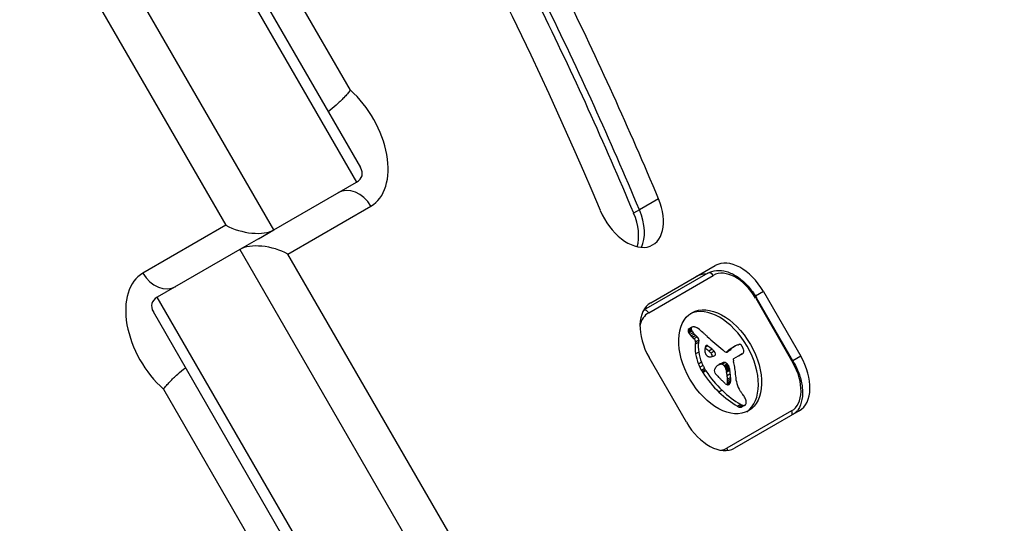
# Model space of a CAD drawing. Units: millimetres. Extents: x -3050 to 3013, y -2187 to 3076.
# Drawn here: x -918 to -812, y 549 to 603 of the extents above; entities that cross this region are included whole.
import ezdxf

# ---------------------------------------------------------------- set-up
doc = ezdxf.new("R2010")
doc.units = ezdxf.units.MM
doc.header["$LTSCALE"] = 40
doc.layers.add('SW_Toestellen', color=2, linetype='Continuous')

msp = doc.modelspace()

# ---------------------------------------------------------------- linework, layer by layer
at = {"layer": 'SW_Toestellen'}
for p, q in [((-882.27, 595.52), (-912.84, 648.45)), ((-915.61, 646.86), (-881.18, 587.23)), ((-916.61, 646.28), (-881.61, 585.66)), ((-916.61, 646.28), (-881.61, 585.66)), ((-890.48, 580.54), (-925.48, 641.16)), ((-890.48, 580.54), (-925.48, 641.16)), ((-929.12, 639.05), (-895.62, 581.03)), ((-890.48, 580.54), (-881.61, 585.66)), ((-849.22, 583.87), (-851.26, 582.69)), ((-888.97, 577.94), (-880.07, 583.08)), ((-851.26, 582.69), (-851.88, 582.33)), ((-895.62, 581.03), (-904.53, 575.89)), ((-892.13, 579.58), (-890.48, 580.54)), ((-892.13, 579.58), (-890.48, 580.54)), ((-892.13, 579.58), (-894.12, 578.43)), ((-892.13, 579.58), (-894.12, 578.43)), ((-894.12, 578.43), (-902.99, 573.31)), ((-894.12, 578.43), (-859.12, 517.81)), ((-894.12, 578.43), (-859.12, 517.81)), ((-855.47, 519.92), (-888.97, 577.94)), ((-843.93, 575.89), (-850.81, 571.91)), ((-850.05, 572.7), (-843.12, 576.7)), ((-850.27, 571.65), (-843.34, 575.65)), ((-837.95, 573.91), (-838.8, 573.42)), ((-837.95, 573.91), (-833.95, 566.98)), ((-867.99, 512.69), (-902.99, 573.31)), ((-867.99, 512.69), (-902.99, 573.31)), ((-838.7, 573.25), (-838.79, 573.19)), ((-838.79, 573.19), (-834.79, 566.27)), ((-834.7, 566.32), (-838.7, 573.25)), ((-868.99, 512.11), (-903.41, 571.73)), ((-845.71, 569.95), (-846.05, 569.75)), ((-845.71, 569.88), (-846.05, 569.68)), ((-845.69, 569.81), (-846.03, 569.61)), ((-845.67, 570.05), (-846.02, 569.85)), ((-845.66, 569.73), (-846, 569.54)), ((-845.62, 570.09), (-845.96, 569.9)), ((-845.62, 569.66), (-845.96, 569.46)), ((-845.51, 569.5), (-845.85, 569.31)), ((-845.38, 569.36), (-845.72, 569.17)), ((-845.21, 569.19), (-845.55, 568.99)), ((-845.05, 569.05), (-845.4, 568.86)), ((-845.24, 568.49), (-845.27, 568.26)), ((-844.93, 568.46), (-845.27, 568.26)), ((-844.9, 568.69), (-845.24, 568.49)), ((-844.9, 568.69), (-844.93, 568.46)), ((-844.9, 567.43), (-845.24, 567.24)), ((-843.92, 568.09), (-844.21, 567.92)), ((-844.01, 568.13), (-844.17, 568.04)), ((-844.09, 568.13), (-844.1, 568.12)), ((-843.46, 567.73), (-843.8, 567.53)), ((-843.24, 567.51), (-843.58, 567.31)), ((-841.75, 567.48), (-841.88, 567.4)), ((-841.53, 567.63), (-841.87, 567.44)), ((-841.8, 567.44), (-841.84, 567.42)), ((-841.37, 567.81), (-841.71, 567.62)), ((-841.19, 567.93), (-841.53, 567.73)), ((-841.01, 568.04), (-841.35, 567.84)), ((-840.95, 568.08), (-841.29, 567.88)), ((-846.21, 559.9), (-850.21, 566.83)), ((-844.59, 566.33), (-844.93, 566.14)), ((-842.47, 566.2), (-842.82, 566)), ((-842.25, 566.29), (-842.59, 566.09)), ((-842.05, 566.29), (-842.39, 566.1)), ((-841.13, 566.74), (-840.4, 567.16)), ((-840.3, 567.19), (-840.65, 567)), ((-840.23, 567.23), (-840.57, 567.03)), ((-833.95, 566.98), (-834.8, 566.49)), ((-834.7, 566.32), (-834.79, 566.27)), ((-844.44, 565.99), (-844.78, 565.8)), ((-844.27, 565.66), (-844.61, 565.46)), ((-844.2, 565.53), (-844.54, 565.34)), ((-844.12, 565.41), (-844.46, 565.21)), ((-842.69, 566.09), (-842.75, 566.06)), ((-841.84, 566.16), (-842.18, 565.96)), ((-841.8, 566.11), (-842.14, 565.92)), ((-841.77, 566.07), (-842.11, 565.87)), ((-841.74, 566.04), (-842.08, 565.84)), ((-841.71, 566), (-842.05, 565.8)), ((-841.68, 565.94), (-842.02, 565.74)), ((-841.65, 565.87), (-841.99, 565.67)), ((-841.64, 565.83), (-841.98, 565.63)), ((-841.63, 565.79), (-841.97, 565.6)), ((-841.62, 565.75), (-841.96, 565.55)), ((-841.61, 565.71), (-841.96, 565.51)), ((-841.6, 565.64), (-841.95, 565.45)), ((-841.59, 565.58), (-841.93, 565.38)), ((-841.57, 565.45), (-841.91, 565.26)), ((-841.51, 565.07), (-841.85, 564.88)), ((-841.51, 564.13), (-841.85, 563.93)), ((-841.49, 564.19), (-841.83, 563.99)), ((-841.47, 564.7), (-841.82, 564.5)), ((-841.48, 564.26), (-841.82, 564.06)), ((-841.53, 564.08), (-841.82, 563.91)), ((-841.47, 564.52), (-841.81, 564.32)), ((-841.47, 564.34), (-841.81, 564.14)), ((-902.32, 563.45), (-873.26, 513.11)), ((-842.39, 563.32), (-842.73, 563.12)), ((-834.94, 561.1), (-841.87, 557.1)), ((-834.12, 561.11), (-841.05, 557.11)), ((-840.4, 561.8), (-840.74, 561.6)), ((-840.21, 561.72), (-840.55, 561.52)), ((-840.02, 561.7), (-840.36, 561.5)), ((-839.96, 561.71), (-840.3, 561.52)), ((-839.93, 561.73), (-840.27, 561.53))]:
    msp.add_line(p, q, dxfattribs=at)
for centre, major_axis, ratio, start_param, end_param in [((-1008.91, 551.93), (-122.98, 213), 0.615661, 4.507062, 4.806402), ((-1606.71, 139.14), (753.24, -1304.65), 0.615661, 1.557418, 1.594034), ((-1608.76, 137.95), (753.24, -1304.65), 0.615661, 1.557418, 1.594034), ((-1608.76, 137.95), (753.24, -1304.65), 0.615661, 1.557418, 1.594034), ((-1609.37, 137.6), (753.24, -1304.65), 0.615661, 1.557418, 1.594034), ((-1606.71, 139.14), (-748.24, 1295.99), 0.615661, 4.688592, 4.732922), ((-1008.91, 551.93), (127.98, -221.66), 0.615661, 1.365469, 1.461609), ((-1011.57, 550.39), (127.98, -221.66), 0.615661, 1.365469, 1.461609), ((-1010.96, 550.75), (127.98, -221.66), 0.615661, 1.365469, 1.461609), ((-1010.96, 550.75), (127.98, -221.66), 0.615661, 1.365469, 1.461609), ((-884.07, 590.01), (4, -6.93), 0.615661, 0, 2.076157), ((-884.7, 587.33), (-3.68, 0.99), 0.487733, 2.687807, 3.595378), ((-882.12, 581.9), (-1.5, 2.6), 0.788011, 4.712389, 6.283185), ((-852.34, 583.25), (2.5, -4.33), 0.615661, 4.507062, 7.648654), ((-855, 581.71), (2.5, -4.33), 0.615661, 0.522649, 1.365469), ((-854.38, 582.06), (2.5, -4.33), 0.615661, 0.394106, 1.365469), ((-854.38, 582.06), (2.5, -4.33), 0.615661, 0.394106, 1.365469), ((-893.58, 582.21), (3.68, -0.99), 0.487733, 4.258603, 5.8294), ((-891.02, 576.76), (-3.68, 0.99), 0.487733, 4.258603, 5.8294), ((-840.62, 572.37), (-2.5, 4.33), 0.615661, 4.712389, 6.283185), ((-900.53, 568.96), (-4, 6.93), 0.615661, 0, 2.076157), ((-902.48, 577.07), (1.5, -2.6), 0.788011, 4.712389, 6.283185), ((-842.66, 571.19), (-2.5, 4.33), 0.615661, 5.935019, 6.283185), ((-842.66, 571.19), (-2.5, 4.33), 0.615661, 5.935019, 6.283185), ((-843.68, 575.45), (-0.25, 0.433), 0.788011, 4.712389, 6.283185), ((-841.14, 571.84), (-2.2, 3.81), 0.615661, 4.712389, 6.283185), ((-899.89, 571.63), (3.68, -0.99), 0.487733, 2.687807, 3.595378), ((-847.55, 568.37), (-2.5, 4.33), 0.615661, 0, 1.570796), ((-848.07, 567.84), (-2.2, 3.81), 0.615661, 0, 0.591922), ((-850.61, 571.45), (-0.25, 0.433), 0.788011, 4.712389, 6.150443), ((-842.94, 566.18), (-3.04, 5.26), 0.615661, 3.194278, 6.2305), ((-845.82, 569.61), (-0.157, 0.272), 0.615661, 0.235157, 0.726661), ((-845.85, 569.63), (0.136, -0.235), 0.615661, 3.868254, 4.155714), ((-845.82, 569.62), (0.158, -0.274), 0.615661, 4.155714, 4.403271), ((-845.77, 569.62), (0.195, -0.338), 0.615661, 4.403271, 4.618056), ((-845.73, 569.5), (-0.231, 0.401), 0.615661, 0, 0.235157), ((-845.64, 569.67), (0.308, -0.534), 0.615661, 4.618056, 4.754469), ((-845.51, 569.76), (0.439, -0.761), 0.615661, 4.754469, 4.973946), ((-845.48, 569.81), (-0.157, 0.272), 0.615661, 0.235157, 0.726661), ((-845.51, 569.83), (0.136, -0.235), 0.615661, 3.868254, 4.155714), ((-845.48, 569.82), (0.158, -0.274), 0.615661, 4.155714, 4.403271), ((-845.43, 569.82), (0.195, -0.338), 0.615661, 4.403271, 4.618056), ((-845.39, 569.69), (-0.231, 0.401), 0.615661, 6.181206, 6.518342), ((-845.3, 569.87), (0.308, -0.534), 0.615661, 4.618056, 4.754469), ((-845.17, 569.96), (0.439, -0.761), 0.615661, 4.754469, 4.973946), ((-845.28, 569.47), (-0.354, 0.613), 0.615661, 5.93179, 6.181206), ((-844.77, 570.5), (0.96, -1.65), 0.615661, 4.973946, 5.075231), ((-845.1, 568.88), (-0.68, 1.18), 0.615661, 5.801387, 5.93179), ((-844.52, 570.95), (1.34, -2.32), 0.615661, 5.075231, 5.170818), ((-845.04, 568.63), (-0.81, 1.41), 0.615661, 5.693694, 5.801387), ((-845.02, 568.49), (-0.89, 1.55), 0.615661, 5.595645, 5.693694), ((-845.03, 568.66), (-0.8, 1.38), 0.615661, 5.551824, 5.595645), ((-845.04, 569.11), (-0.533, 0.924), 0.615661, 5.486316, 5.551824), ((-845.04, 569.22), (-0.463, 0.802), 0.615661, 5.434566, 5.486316), ((-844.99, 569.74), (-0.141, 0.244), 0.615661, 5.264988, 5.434566), ((-846.64, 563.55), (-4.46, 7.72), 0.615661, 5.189584, 5.266313), ((-826.27, 619.46), (-37.22, 64.46), 0.615661, 2.04739, 2.051994), ((-845.11, 570.3), (0.96, -1.65), 0.615661, 4.973946, 5.075231), ((-844.87, 570.76), (1.34, -2.32), 0.615661, 5.075231, 5.170818), ((-844.94, 570.57), (1.2, -2.08), 0.615661, 5.170818, 5.265139), ((-845.45, 568.64), (0.15, -0.26), 0.615661, 0.655066, 2.123546), ((-844.6, 570.77), (1.2, -2.08), 0.615661, 5.170818, 5.265139), ((-845.11, 568.84), (0.15, -0.26), 0.615661, 0.655066, 2.123546), ((-842.13, 566.66), (1.93, -3.34), 0.615661, 3.839892, 4.152059), ((-826.27, 619.46), (-37.22, 64.46), 0.615661, 2.051994, 2.056598), ((-835.38, 593.58), (-18.09, 31.34), 0.615661, 2.056598, 2.089379), ((-834.42, 596.67), (-20.31, 35.17), 0.615661, 2.089379, 2.118587), ((-842.47, 566.47), (1.93, -3.34), 0.615661, 3.839892, 4.152059), ((-842.62, 566.51), (1.83, -3.16), 0.615661, 4.152059, 4.48144), ((-842.28, 566.7), (1.83, -3.16), 0.615661, 4.152059, 4.48144), ((-843.04, 567.03), (-0.83, 1.43), 0.615661, 0.756126, 0.955155), ((-843.26, 567.16), (-0.67, 1.17), 0.615661, 0.512599, 0.756126), ((-843.88, 567.32), (-0.242, 0.42), 0.615661, 0.954724, 1.376708), ((-851.27, 536.41), (21.33, -36.94), 0.615661, 2.146367, 2.16033), ((-843.56, 567.42), (-0.454, 0.787), 0.615661, 0.428691, 0.512599), ((-843.76, 567.61), (-0.313, 0.541), 0.615661, 0.306858, 0.428691), ((-843.94, 567.31), (-0.192, 0.332), 0.615661, 1.376708, 1.905228), ((-843.83, 567.69), (-0.256, 0.443), 0.615661, 0.17517, 0.306858), ((-843.93, 567.83), (-0.172, 0.297), 0.615661, 6.262424, 6.458356), ((-843.97, 567.9), (-0.127, 0.221), 0.615661, 5.757511, 6.262424), ((-843.96, 567.88), (0.142, -0.246), 0.615661, 2.161485, 2.615919), ((-850.93, 536.61), (21.33, -36.94), 0.615661, 2.146367, 2.161485), ((-1004.32, 219.83), (277.05, -479.86), 0.615661, 1.980182, 1.980779), ((-843.67, 567.12), (0.15, -0.26), 0.615661, 0.530499, 1.980182), ((-1003.98, 220.03), (277.05, -479.86), 0.615661, 1.980182, 1.980779), ((-843.32, 567.32), (0.15, -0.26), 0.615661, 6.24516, 8.263367), ((-842.03, 568.08), (-0.386, 0.669), 0.615661, 1.829106, 2.183139), ((-842.06, 567.94), (-0.297, 0.515), 0.615661, 2.183139, 2.639884), ((-842.01, 567.72), (0.172, -0.299), 0.615661, 5.781477, 6.011135), ((-826.18, 542.2), (-14.87, 25.76), 0.615661, 0.053311, 0.056636), ((-842.04, 567.8), (0.216, -0.373), 0.615661, 6.011135, 6.19505), ((-818.54, 536.36), (-19.66, 34.05), 0.615661, 0.184415, 0.194197), ((-842.15, 568.01), (0.333, -0.577), 0.615661, 6.19505, 6.344075), ((-842.92, 569.24), (1.06, -1.84), 0.615661, 0.06089, 0.107757), ((-825.84, 542.4), (-14.87, 25.76), 0.615661, 0.053311, 0.067598), ((-826.44, 542.7), (-14.62, 25.32), 0.615661, 0.030803, 0.0425), ((-833.85, 554.99), (-7.44, 12.89), 0.615661, 0.007828, 0.030803), ((-818.2, 536.56), (-19.66, 34.05), 0.615661, 0.184415, 0.194197), ((-826.1, 542.89), (-14.62, 25.32), 0.615661, 0.030803, 0.0425), ((-833.66, 554.67), (-7.63, 13.21), 0.615661, 0, 0.007828), ((-833.51, 555.18), (-7.44, 12.89), 0.615661, 0.007828, 0.030803), ((-833.32, 554.87), (-7.63, 13.21), 0.615661, 6.273895, 6.291014), ((-839.75, 566.15), (-1.13, 1.97), 0.615661, 6.158958, 6.273895), ((-843.31, 573.57), (3, -5.2), 0.615661, 6.158958, 6.182981), ((-838.41, 563.73), (-2.51, 4.35), 0.615661, 6.154268, 6.182981), ((-839.81, 566.67), (-0.88, 1.52), 0.615661, 6.126435, 6.154268), ((-840.26, 567.66), (-0.327, 0.566), 0.615661, 6.016444, 6.126435), ((-840.42, 568.08), (-0.1, 0.173), 0.615661, 4.80075, 6.016444), ((-840.61, 567.92), (-0.303, 0.526), 0.615661, 4.712246, 4.80075), ((-840.76, 567.84), (-0.444, 0.769), 0.615661, 4.647321, 4.712246), ((-841.48, 567.52), (-1.08, 1.87), 0.615661, 4.620616, 4.647321), ((-839.46, 568.31), (-0.67, 1.17), 0.615661, 1.479023, 1.518142), ((-840.82, 568.25), (0.59, -1.03), 0.615661, 0.015653, 0.11362), ((-843.05, 566.63), (-2.54, 4.41), 0.615661, 4.64939, 4.659734), ((-841.44, 567.35), (-1.11, 1.93), 0.615661, 4.621808, 4.64939), ((-840.78, 567.61), (-0.538, 0.932), 0.615661, 4.564806, 4.621808), ((-840.58, 567.91), (0.381, -0.66), 0.615661, 0.11362, 0.265643), ((-840.6, 567.67), (-0.388, 0.673), 0.615661, 4.392945, 4.564806), ((-840.46, 567.76), (0.281, -0.487), 0.615661, 0.265643, 0.553654), ((-840.38, 567.67), (-0.224, 0.388), 0.615661, 4.0962, 4.392945), ((-840.35, 567.66), (-0.201, 0.347), 0.615661, 3.695246, 4.0962), ((-842.19, 566.72), (1.9, -3.28), 0.615661, 4.48144, 4.580374), ((-843.92, 567.34), (-0.223, 0.387), 0.615661, 1.905228, 2.052431), ((-843.91, 567.36), (-0.239, 0.414), 0.615661, 2.052431, 2.19007), ((-843.9, 567.44), (-0.288, 0.499), 0.615661, 2.19007, 2.237823), ((-843.94, 567.16), (-0.111, 0.193), 0.615661, 2.237823, 2.36125), ((-843.9, 567.27), (-0.188, 0.325), 0.615661, 2.22602, 2.488533), ((-843.92, 567.51), (-0.325, 0.562), 0.615661, 2.488533, 2.640773), ((-843.96, 567.7), (0.428, -0.742), 0.615661, 5.782366, 5.919655), ((-844.12, 568.24), (0.72, -1.25), 0.615661, 5.919655, 6.000922), ((-844.31, 568.75), (1, -1.74), 0.615661, 6.000922, 6.13456), ((-845.14, 570.56), (2.01, -3.47), 0.615661, 6.13456, 6.201495), ((-845.8, 571.85), (2.73, -4.73), 0.615661, 6.201495, 6.24516), ((-839.34, 560.18), (-3.4, 5.89), 0.615661, 6.213094, 6.270373), ((-835.9, 553.59), (-7.12, 12.33), 0.615661, 6.185734, 6.213094), ((-841.96, 565.7), (-0.329, 0.57), 0.615661, 5.72641, 6.185734), ((-841.99, 565.89), (0.224, -0.387), 0.615661, 1.925097, 2.587438), ((-840.98, 566.48), (-0.15, 0.26), 0.615661, 0, 1.184796), ((-842.6, 566.58), (-1.04, 1.81), 0.615661, 4.269016, 4.326389), ((-845.83, 567.01), (-3.36, 5.82), 0.615661, 4.228674, 4.269016), ((-841.71, 569.1), (1.18, -2.04), 0.615661, 6.127535, 6.193717), ((-841.31, 568.32), (0.74, -1.29), 0.615661, 6.193717, 6.283185), ((-841.37, 569.29), (1.18, -2.04), 0.615661, 6.127535, 6.193717), ((-840.97, 568.51), (0.74, -1.29), 0.615661, 6.193717, 6.298839), ((-837.14, 564.91), (2.2, -3.81), 0.615661, 0, 1.570796), ((-836.62, 565.44), (2.5, -4.33), 0.615661, 0, 1.570796), ((-842.53, 566.52), (1.9, -3.28), 0.615661, 4.48144, 4.580374), ((-842.72, 566.46), (1.74, -3.01), 0.615661, 4.580374, 4.68838), ((-842.37, 566.64), (2.05, -3.56), 0.615661, 4.68838, 4.724123), ((-843.83, 565.77), (0.68, -1.17), 0.615661, 4.724123, 4.832659), ((-840.71, 568.14), (3.84, -6.65), 0.615661, 4.797859, 5.161288), ((-842.38, 566.66), (1.74, -3.01), 0.615661, 4.580374, 4.68838), ((-842.03, 566.84), (2.05, -3.56), 0.615661, 4.68838, 4.724123), ((-843.49, 565.96), (0.68, -1.17), 0.615661, 4.724123, 4.832659), ((-840.37, 568.33), (3.84, -6.65), 0.615661, 4.797859, 5.161288), ((-842.89, 565.26), (-0.238, 0.411), 0.615661, 0.213516, 0.837213), ((-842.97, 565.3), (-0.183, 0.317), 0.615661, 0.837213, 1.629302), ((-844.59, 567.47), (1.18, -2.04), 0.615661, 0.213516, 0.272763), ((-842.78, 565.43), (-0.365, 0.633), 0.615661, 1.629302, 1.857662), ((-834.35, 555.17), (-7.02, 12.15), 0.615661, 0.262808, 0.272763), ((-841.37, 563.72), (-1.36, 2.36), 0.615661, 0.205151, 0.262808), ((-841.78, 564.25), (-1.03, 1.78), 0.615661, 0.128613, 0.205151), ((-841.46, 563.79), (-1.31, 2.26), 0.615661, 0.037279, 0.128613), ((-839.68, 559.98), (-3.4, 5.89), 0.615661, 6.213094, 6.228185), ((-836.25, 553.4), (-7.12, 12.33), 0.615661, 6.185734, 6.213094), ((-840.34, 561.95), (-2.38, 4.13), 0.615661, 6.270373, 6.320464), ((-842.3, 565.51), (-0.329, 0.57), 0.615661, 5.72641, 6.185734), ((-842.33, 565.7), (0.224, -0.387), 0.615661, 1.925097, 2.587438), ((-842.82, 564.81), (0.97, -1.69), 0.615661, 1.895242, 1.925097), ((-842.49, 565.35), (0.5, -0.867), 0.615661, 1.837138, 1.895242), ((-842.39, 565.48), (0.371, -0.643), 0.615661, 1.776159, 1.837138), ((-842.27, 565.62), (0.224, -0.389), 0.615661, 1.675387, 1.776159), ((-842.21, 565.67), (0.164, -0.283), 0.615661, 1.449624, 1.675387), ((-842.21, 565.67), (0.161, -0.279), 0.615661, 1.220523, 1.449624), ((-842.29, 565.67), (0.225, -0.389), 0.615661, 1.130487, 1.220523), ((-842.55, 565.71), (0.406, -0.704), 0.615661, 1.080697, 1.130487), ((-842.83, 565.76), (0.61, -1.06), 0.615661, 1.040413, 1.080697), ((-844.78, 566.24), (1.98, -3.43), 0.615661, 1.027978, 1.040413), ((-718.04, 533.65), (86.68, -150.13), 0.615661, 4.16957, 4.169971), ((-718.04, 533.65), (86.68, -150.13), 0.615661, 4.169971, 4.170371), ((-838.91, 564.61), (2.12, -3.67), 0.615661, 4.170371, 4.203175), ((-845.29, 565.99), (2.38, -4.12), 0.615661, 0.972424, 1.061582), ((-842.48, 565.01), (0.97, -1.69), 0.615661, 1.895242, 1.925097), ((-842.15, 565.55), (0.5, -0.867), 0.615661, 1.837138, 1.895242), ((-842.05, 565.68), (0.371, -0.643), 0.615661, 1.776159, 1.837138), ((-841.93, 565.82), (0.224, -0.389), 0.615661, 1.675387, 1.776159), ((-841.87, 565.87), (0.164, -0.283), 0.615661, 1.449624, 1.675387), ((-841.87, 565.87), (0.161, -0.279), 0.615661, 1.220523, 1.449624), ((-841.95, 565.87), (0.225, -0.389), 0.615661, 1.130487, 1.220523), ((-842.2, 565.9), (0.406, -0.704), 0.615661, 1.080697, 1.130487), ((-842.49, 565.96), (0.61, -1.06), 0.615661, 1.040413, 1.080697), ((-844.44, 566.43), (1.98, -3.43), 0.615661, 1.027978, 1.040413), ((-717.7, 533.85), (86.68, -150.13), 0.615661, 4.16957, 4.169971), ((-717.7, 533.85), (86.68, -150.13), 0.615661, 4.169971, 4.170371), ((-838.57, 564.81), (2.12, -3.67), 0.615661, 4.170371, 4.203175), ((-844.95, 566.19), (2.38, -4.12), 0.615661, 0.972424, 1.061582), ((-845.14, 566.88), (-2.87, 4.97), 0.615661, 4.104427, 4.228674), ((-845.93, 567.15), (-3.42, 5.92), 0.615661, 3.999975, 4.104427), ((-842.77, 565.46), (-0.388, 0.672), 0.615661, 1.857662, 2.072626), ((-833.45, 583.55), (-15.33, 26.56), 0.615661, 1.950985, 1.959888), ((-830.35, 589.81), (-20.44, 35.4), 0.615661, 1.959888, 1.963227), ((-830.35, 589.81), (-20.44, 35.4), 0.615661, 1.963227, 1.966566), ((-228.91, 1831.88), (-1025.5, 1776.22), 0.615661, 1.966566, 1.966661), ((-228.91, 1831.88), (-1025.5, 1776.22), 0.615661, 1.966661, 1.966757), ((-841.16, 566.68), (-1.94, 3.35), 0.615661, 1.966757, 2.067518), ((-845.44, 566.04), (2.49, -4.3), 0.615661, 0.887066, 0.972424), ((-844.65, 565.7), (1.94, -3.37), 0.615661, 0.831386, 0.887066), ((-843.13, 564.92), (0.9, -1.56), 0.615661, 0.685677, 0.737941), ((-843.5, 565.14), (1.16, -2), 0.615661, 0.737941, 0.831386), ((-842, 564.55), (0.352, -0.61), 0.615661, 6.04454, 6.683936), ((-841.95, 564.51), (0.317, -0.55), 0.615661, 0.400751, 0.528691), ((-845.1, 566.23), (2.49, -4.3), 0.615661, 0.887066, 0.972424), ((-842.21, 564.73), (0.505, -0.875), 0.615661, 0.528691, 0.609149), ((-842.37, 564.85), (0.62, -1.07), 0.615661, 0.609149, 0.685677), ((-842.79, 565.12), (0.9, -1.56), 0.615661, 0.685677, 0.737941), ((-844.31, 565.9), (1.94, -3.37), 0.615661, 0.831386, 0.887066), ((-843.16, 565.34), (1.16, -2), 0.615661, 0.737941, 0.831386), ((-838.55, 563.78), (-1.64, 2.83), 0.615661, 0.858382, 1.142544), ((-840.24, 569.29), (4.72, -8.18), 0.615661, 5.161288, 5.457776), ((-839.9, 569.49), (4.72, -8.18), 0.615661, 5.161288, 5.457776), ((-841.93, 564.39), (0.263, -0.455), 0.615661, 5.20911, 6.04454), ((-842.56, 564.53), (0.505, -0.875), 0.615661, 0.528691, 0.609149), ((-842.29, 564.31), (0.317, -0.55), 0.615661, 0.490787, 0.528691), ((-842.71, 564.65), (0.62, -1.07), 0.615661, 0.609149, 0.685677), ((-839.76, 563.92), (-0.76, 1.32), 0.615661, 1.142544, 1.736333), ((-838.95, 564.73), (-1.67, 2.9), 0.615661, 1.736333, 1.79018), ((-842.35, 560.7), (-2.45, 4.25), 0.615661, 4.895008, 4.931773), ((-841.73, 561.35), (-1.74, 3.01), 0.615661, 4.831393, 4.895008), ((-840.91, 562.07), (-0.86, 1.5), 0.615661, 4.703758, 4.831393), ((-840.67, 562.2), (-0.64, 1.11), 0.615661, 4.532887, 4.703758), ((-840.34, 562.28), (-0.375, 0.65), 0.615661, 4.242632, 4.532887), ((-840.33, 562.31), (-0.366, 0.633), 0.615661, 3.553766, 3.871231), ((-840.25, 562.26), (-0.312, 0.54), 0.615661, 3.871231, 4.242632), ((-840.68, 562.49), (0.544, -0.943), 0.615661, 5.457776, 5.703885), ((-840.65, 562.23), (0.398, -0.689), 0.615661, 5.703885, 6.03892), ((-840.34, 562.69), (0.544, -0.943), 0.615661, 5.457776, 5.703885), ((-840.62, 562.16), (0.361, -0.625), 0.615661, 6.03892, 6.178886), ((-840.57, 562.07), (0.307, -0.532), 0.615661, 6.178886, 6.283185), ((-840.31, 562.43), (0.398, -0.689), 0.615661, 5.703885, 6.03892), ((-840.28, 562.36), (0.361, -0.625), 0.615661, 6.03892, 6.178886), ((-840.23, 562.26), (0.307, -0.532), 0.615661, 6.178886, 6.34319), ((-840.2, 562.21), (0.279, -0.483), 0.615661, 0.060005, 0.206179), ((-840.1, 562.09), (0.197, -0.342), 0.615661, 0.206179, 0.412173), ((-835.28, 560.9), (0.25, -0.433), 0.788011, 0.643501, 1.570796), ((-843.55, 561.44), (2.5, -4.33), 0.615661, 4.712389, 6.283185), ((-844.07, 560.91), (2.2, -3.81), 0.615661, 6.031963, 6.283185), ((-842.21, 556.9), (0.25, -0.433), 0.788011, 1.063396, 1.570796)]:
    msp.add_ellipse(centre, major_axis=major_axis, ratio=ratio, start_param=start_param, end_param=end_param, dxfattribs=at)
msp.add_ellipse((-842.6, 566.38), major_axis=(3.04, -5.26), ratio=0.615661, dxfattribs=at)
for points, knots in [([(-882.27, 595.52), (-882.28, 595.52), (-882.28, 595.51), (-882.37, 595.4), (-882.47, 595.27), (-882.7, 595.01), (-882.83, 594.87), (-883.22, 594.46), (-883.5, 594.19), (-884.07, 593.68), (-884.36, 593.44), (-884.64, 593.22)], [-0.0009133, -0.0009133, -0.0009133, -0.0009133, 0, 0, 0.0669792, 0.0669792, 0.1338835, 0.1338835, 0.2548139, 0.2548139, 0.3658482, 0.3658482, 0.3658482, 0.3658482]), ([(-843.93, 575.89), (-843.65, 576.05), (-843.33, 576.15), (-842.65, 576.21), (-842.28, 576.17), (-841.53, 575.95), (-841.15, 575.76), (-840.41, 575.28), (-840.05, 574.98), (-839.4, 574.28), (-839.1, 573.89), (-838.79, 573.4), (-838.74, 573.32), (-838.7, 573.25)], [3.141593, 3.141593, 3.141593, 3.141593, 3.418089, 3.418089, 3.713591, 3.713591, 4.02775, 4.02775, 4.341909, 4.341909, 4.656069, 4.656069, 4.712389, 4.712389, 4.712389, 4.712389]), ([(-834.7, 566.32), (-834.45, 565.89), (-834.25, 565.44), (-833.94, 564.53), (-833.84, 564.07), (-833.74, 563.18), (-833.75, 562.74), (-833.9, 561.94), (-834.04, 561.56), (-834.27, 561.2), (-834.29, 561.16), (-834.32, 561.12)], [4.712389, 4.712389, 4.712389, 4.712389, 5.026548, 5.026548, 5.340708, 5.340708, 5.654867, 5.654867, 5.969026, 5.969026, 6.01177, 6.01177, 6.01177, 6.01177]), ([(-902.32, 563.45), (-902.32, 563.45), (-902.32, 563.45), (-902.23, 563.57), (-902.13, 563.7), (-901.9, 563.96), (-901.77, 564.1), (-901.38, 564.5), (-901.1, 564.78), (-900.52, 565.29), (-900.24, 565.53), (-899.96, 565.74)], [-0.0009133, -0.0009133, -0.0009133, -0.0009133, 0, 0, 0.0669792, 0.0669792, 0.1338835, 0.1338835, 0.2548139, 0.2548139, 0.3658482, 0.3658482, 0.3658482, 0.3658482]), ([(-834.32, 561.12), (-834.33, 561.1), (-834.35, 561.09), (-834.44, 560.98), (-834.56, 560.86), (-834.73, 560.76)], [0.4853402, 0.4853402, 0.4853402, 0.4853402, 0.5129039, 0.5129039, 0.6846158, 0.6846158, 0.6846158, 0.6846158])]:
    msp.add_open_spline(points, degree=3, knots=knots, dxfattribs=at)

doc.saveas('drawing.dxf')
